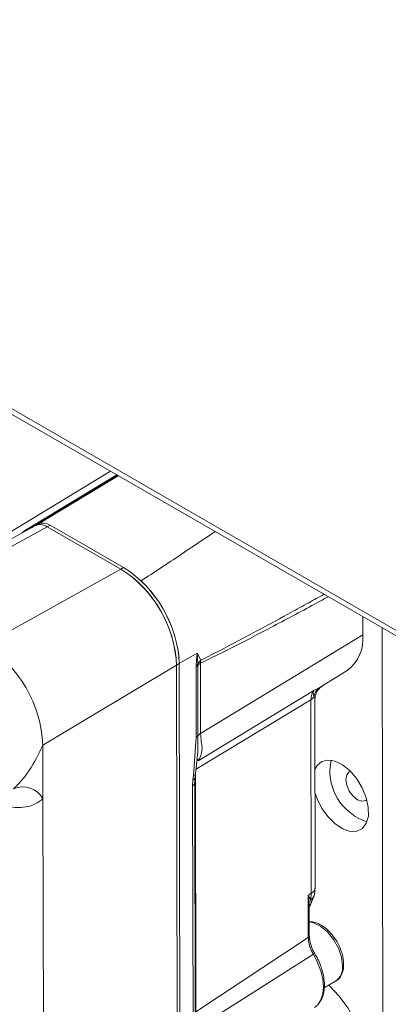
# Model space of a CAD drawing. Units: millimetres. Extents: x 5 to 415, y 0 to 297.
# Drawn here: x 291 to 293, y 95 to 100 of the extents above; entities that cross this region are included whole.
import ezdxf

# ---------------------------------------------------------------- set-up
doc = ezdxf.new("R2010")
doc.units = ezdxf.units.MM

msp = doc.modelspace()

# ---------------------------------------------------------------- linework, layer by layer
at = {"color": 7, "linetype": 'Continuous', "lineweight": 15}
for p, q in [((269.07788, 110.42382), (300.83828, 92.08893)), ((269.09528, 110.38536), (300.85568, 92.05047)), ((291.61979, 97.38224), (291.15522, 97.10064)), ((291.62657, 97.37833), (291.22936, 97.13752)), ((291.20888, 97.1256), (291.22936, 97.13752)), ((291.22936, 97.13752), (291.23194, 97.13604)), ((290.75222, 96.87505), (291.20502, 97.12363)), ((290.78088, 96.85212), (291.26496, 97.11786)), ((291.13676, 97.08615), (291.14097, 97.08987)), ((291.21931, 97.13127), (291.21102, 97.12648)), ((291.64009, 96.90219), (291.26496, 97.11786)), ((291.27926, 97.1255), (291.65424, 96.90992)), ((290.9471, 96.51613), (291.64009, 96.90219)), ((292.87216, 96.56653), (292.872, 96.65935)), ((292.97062, 96.60242), (292.97482, 94.23753)), ((292.04602, 96.06402), (292.87216, 96.56653)), ((292.02403, 96.41261), (292.02874, 96.47401)), ((292.02874, 96.47401), (292.04653, 96.4372)), ((292.0313, 96.41751), (292.02874, 96.47401)), ((292.04653, 96.4372), (292.04539, 96.42214)), ((291.24302, 96.00499), (291.92389, 96.41198)), ((291.92868, 93.70605), (291.92389, 96.41198)), ((291.93766, 96.42036), (291.94246, 93.71461)), ((292.02369, 96.40406), (292.02403, 96.41261)), ((292.02433, 96.04594), (292.02369, 96.40406)), ((292.03125, 96.41028), (292.0313, 96.41751)), ((292.03188, 96.05216), (292.03125, 96.41028)), ((292.04539, 96.42214), (292.04602, 96.06402)), ((292.66378, 96.30454), (292.79287, 96.38468)), ((292.03405, 95.92513), (292.6235, 96.28331)), ((292.6235, 96.28331), (292.65318, 96.29871)), ((292.60802, 96.23504), (292.02034, 95.88009)), ((292.60977, 95.24943), (292.60802, 96.23504)), ((292.63032, 95.28034), (292.62862, 96.23912)), ((292.00985, 95.85051), (292.02433, 96.04594)), ((291.24302, 96.00499), (291.2435, 95.73095)), ((292.02069, 95.8598), (292.02912, 95.93257)), ((292.04025, 95.9343), (292.03405, 95.92513)), ((292.00698, 95.82839), (292.00985, 95.85051)), ((292.01695, 95.81368), (292.01822, 95.8402)), ((292.01811, 95.83944), (292.02068, 95.85975)), ((292.00548, 95.79746), (292.00698, 95.82839)), ((292.00767, 94.56218), (292.00548, 95.79746)), ((292.01914, 94.57837), (292.01695, 95.81365)), ((291.2435, 95.73095), (291.24717, 93.66343)), ((292.62659, 95.24344), (292.63032, 95.28032)), ((292.59427, 95.23797), (292.60977, 95.24943)), ((292.59427, 95.23797), (292.59464, 95.02409)), ((292.60736, 95.21665), (292.59427, 95.23797)), ((292.60158, 95.18265), (292.62656, 95.2433)), ((292.60736, 95.21665), (292.60977, 95.24943)), ((292.62743, 95.25042), (292.6266, 95.2435)), ((292.59698, 95.17977), (292.60218, 95.18712)), ((292.59978, 95.03182), (292.59952, 95.17967)), ((292.02253, 94.64482), (292.59464, 95.02409)), ((292.62057, 94.93801), (292.04302, 94.57157)), ((292.67564, 94.7673), (292.73347, 94.80069))]:
    msp.add_line(p, q, dxfattribs=at)
at = {"color": 8, "linetype": 'Continuous', "lineweight": 15}
for p, q in [((291.58778, 97.40071), (291.06699, 97.08452)), ((291.62233, 97.38077), (291.17425, 97.10925)), ((291.62604, 97.37863), (291.20761, 97.12501)), ((291.26549, 97.11755), (291.27926, 97.1255)), ((291.65424, 96.90992), (291.64047, 96.90197)), ((292.02874, 96.47401), (291.93766, 96.4205)), ((291.92389, 96.41241), (291.93766, 96.42036)), ((292.65318, 96.29871), (292.66373, 96.30461)), ((292.02038, 95.85739), (292.02253, 94.64482))]:
    msp.add_line(p, q, dxfattribs=at)
at = {"color": 7, "linetype": 'Continuous', "lineweight": 15, "flags": 128}
for points in [[(292.03091, 95.92684), (292.03296, 95.92878), (292.04025, 95.9343)], [(292.62925, 95.88322), (292.63924, 95.90042), (292.66349, 95.92098), (292.6949, 95.92856), (292.73117, 95.92261), (292.76959, 95.90356), (292.80731, 95.87282), (292.84154, 95.83268), (292.86974, 95.78611), (292.88982, 95.73656), (292.90029, 95.68772), (292.90037, 95.6432), (292.89005, 95.60631), (292.87011, 95.57977), (292.84202, 95.56557), (292.80786, 95.56475), (292.77016, 95.57737), (292.73173, 95.6025), (292.69542, 95.63827), (292.66391, 95.68203), (292.63954, 95.73054), (292.62947, 95.75928)], [(292.70366, 95.8763), (292.70882, 95.91739), (292.7121, 95.92735)], [(292.80964, 95.8705), (292.80299, 95.86769), (292.79015, 95.85282), (292.78568, 95.82914), (292.79025, 95.80027), (292.80316, 95.77059), (292.82246, 95.74463), (292.8452, 95.72634), (292.86792, 95.71849), (292.88716, 95.7223), (292.89274, 95.72655)], [(292.81577, 94.1881), (292.83291, 94.20021), (292.86253, 94.23443), (292.88295, 94.27963), (292.8934, 94.33407), (292.89347, 94.3957), (292.88317, 94.46216), (292.86289, 94.53091), (292.83339, 94.59935), (292.79581, 94.66486), (292.75158, 94.72495), (292.70238, 94.77733), (292.6985, 94.78093)], [(292.64576, 94.68525), (292.64239, 94.68131), (292.62539, 94.66709)]]:
    msp.add_lwpolyline(points, dxfattribs=at)
at = {"color": 8, "linetype": 'Continuous', "lineweight": 15, "flags": 128}
for points in [[(292.76868, 94.8788), (292.76327, 94.92283), (292.74766, 94.96909), (292.72323, 95.01346), (292.69216, 95.05201), (292.65721, 95.08132), (292.62149, 95.09876), (292.59966, 95.10295)], [(292.62057, 94.93801), (292.64201, 94.8967), (292.65799, 94.85416), (292.66788, 94.81213), (292.67126, 94.77229), (292.66801, 94.73627), (292.65826, 94.70553), (292.64576, 94.68525)]]:
    msp.add_lwpolyline(points, dxfattribs=at)
at = {"color": 7, "linetype": 'Continuous', "lineweight": 15}
for centre, radius, start, end in [((291.2443, 97.07653), 0.06018, 54.47764, 114.5331), ((291.20062, 97.02569), 0.08763, 107.5121, 132.90535), ((291.30903, 96.38328), 0.61552, 2.67318, 57.4624), ((291.32361, 96.39169), 0.61472, 2.67318, 57.4624), ((291.3041, 96.38262), 0.62012, 2.73353, 49.3899), ((291.30336, 96.38181), 0.63663, 6.00969, 46.31258), ((292.66952, 96.54668), 0.20361, 307.28718, 5.59478), ((290.6019, 95.97506), 0.64181, 2.67318, 57.4624), ((292.09858, 96.38119), 0.07646, 132.90071, 151.63772), ((292.00963, 96.42884), 0.02849, 299.56839, 319.34483), ((292.01335, 96.43632), 0.02599, 294.2468, 313.66691), ((292.07391, 96.37376), 0.05616, 120.52264, 139.43821), ((292.6947, 96.23994), 0.07196, 125.23596, 172.29402), ((292.58134, 96.27863), 0.05111, 301.47215, 325.36981), ((292.01026, 96.07072), 0.02849, 299.56839, 319.34483), ((292.07455, 96.01564), 0.05616, 120.52264, 139.43821), ((292.97911, 95.87537), 0.27546, 179.80586, 251.82692), ((291.13965, 95.67191), 0.11946, 29.61894, 112.53515), ((292.68573, 94.8692), 0.08351, 304.86687, 6.6025)]:
    msp.add_arc(centre, radius, start, end, dxfattribs=at)
at = {"color": 8, "linetype": 'Continuous', "lineweight": 15}
for centre, radius, start, end in [((292.00285, 95.84355), 0.01572, 285.22266, 347.95329), ((292.00659, 95.86527), 0.01512, 282.43565, 338.81129), ((291.99744, 95.81531), 0.01958, 294.24189, 355.20356), ((292.5921, 95.28346), 0.03835, 297.43897, 355.33149), ((292.58461, 95.25328), 0.04311, 301.84564, 346.8923), ((292.59023, 95.0326), 0.00959, 297.43897, 355.33149), ((292.65549, 94.88237), 0.06569, 115.1044, 122.11452)]:
    msp.add_arc(centre, radius, start, end, dxfattribs=at)
at = {"color": 7, "linetype": 'Continuous', "lineweight": 15}
msp.add_ellipse((291.26515, 97.01975), major_axis=(-0.05999, 0.10395), ratio=0.5773084, start_param=5.5001063, end_param=6.2853783, dxfattribs=at)
for points, knots in [([(291.17425, 97.10925), (291.17663, 97.11006), (291.18138, 97.11167), (291.18715, 97.11391), (291.19039, 97.11562), (291.19143, 97.11617)], [0, 0, 0, 0, 0.4036593, 0.8073187, 1, 1, 1, 1]), ([(292.12011, 97.09341), (292.06176, 97.05383), (291.93735, 96.96945), (291.81047, 96.88631), (291.74309, 96.84216)], [0, 0, 0, 0, 0.4689925, 1, 1, 1, 1]), ([(292.60802, 96.23504), (292.6086, 96.24511), (292.60975, 96.26524), (292.61892, 96.27729), (292.6235, 96.28331)], [0, 0, 0, 0, 0.5003673, 1, 1, 1, 1]), ([(292.6235, 96.28331), (292.62158, 96.27852), (292.61956, 96.27349), (292.62017, 96.26389), (292.62089, 96.25817), (292.62256, 96.25244), (292.62339, 96.24959)], [0, 0, 0, 0, 0.55700399, 0.58484306, 0.79284884, 1, 1, 1, 1]), ([(292.62867, 96.23995), (292.62922, 96.24675), (292.63032, 96.26033), (292.63841, 96.2789), (292.64995, 96.29452), (292.65993, 96.30169), (292.66477, 96.30515)], [0, 0, 0, 0, 0.2593006, 0.5174835, 0.7664221, 1, 1, 1, 1]), ([(292.04025, 95.9343), (292.04742, 95.95279), (292.05479, 95.97179), (292.05271, 96.00194), (292.0487, 96.02217), (292.04693, 96.04985), (292.04602, 96.06402)], [0, 0, 0, 0, 0.4981211, 0.511731, 0.7502951, 1, 1, 1, 1]), ([(291.09386, 95.78225), (291.10642, 95.79441), (291.13155, 95.81876), (291.18877, 95.89247), (291.22132, 95.95999), (291.24302, 96.00499)], [0, 0, 0, 0, 0.24974849, 0.49998744, 1, 1, 1, 1]), ([(292.7408, 95.00121), (292.73239, 95.01436), (292.72061, 95.03276), (292.69992, 95.05568), (292.68164, 95.07255), (292.65903, 95.0883), (292.63517, 95.09932), (292.61487, 95.1051), (292.60327, 95.10419), (292.59965, 95.10391)], [0, 0, 0, 0, 0.2253442, 0.31547468, 0.46236888, 0.61046312, 0.76630855, 0.92714932, 1, 1, 1, 1]), ([(292.62762, 94.94185), (292.62343, 94.94946), (292.61512, 94.96456), (292.60653, 94.98798), (292.60087, 95.01087), (292.60014, 95.02483), (292.59978, 95.03181)], [0, 0, 0, 0, 0.2537774, 0.5038583, 0.7520115, 1, 1, 1, 1]), ([(292.59464, 95.02409), (292.59498, 95.01728), (292.59564, 95.00371), (292.60096, 94.98169), (292.60898, 94.95939), (292.6167, 94.94515), (292.62057, 94.93801)], [0, 0, 0, 0, 0.2501224, 0.4991391, 0.7485671, 1, 1, 1, 1]), ([(292.77369, 94.89307), (292.77362, 94.89858), (292.77346, 94.9121), (292.76853, 94.93466), (292.7592, 94.96569), (292.74796, 94.9874), (292.7408, 95.00121)], [0, 0, 0, 0, 0.1607005, 0.393683, 0.613991, 1, 1, 1, 1]), ([(292.64874, 94.68844), (292.65449, 94.69666), (292.66632, 94.71359), (292.67496, 94.74593), (292.67784, 94.78245), (292.67435, 94.81908), (292.66651, 94.85326), (292.65605, 94.88459), (292.64404, 94.9124), (292.6342, 94.93022), (292.63024, 94.93739)], [0, 0, 0, 0, 0.141753, 0.291695, 0.4312786, 0.5841091, 0.7003903, 0.7999046, 0.9195132, 1, 1, 1, 1]), ([(292.73211, 94.80063), (292.73335, 94.80109), (292.74428, 94.80516), (292.75853, 94.82231), (292.77052, 94.84877), (292.77506, 94.87282), (292.77403, 94.88807), (292.77369, 94.89307)], [0, 0, 0, 0, 0.0398255, 0.3513169, 0.6292214, 0.8784906, 1, 1, 1, 1])]:
    msp.add_open_spline(points, degree=3, knots=knots, dxfattribs=at)
at = {"color": 8, "linetype": 'Continuous', "lineweight": 15}
for points, knots in [([(292.04539, 96.42214), (292.09688, 96.44738), (292.21132, 96.50349), (292.40062, 96.60233), (292.56593, 96.69019), (292.66819, 96.74604), (292.69576, 96.76109)], [0, 0, 0, 0, 0.2379988, 0.5289704, 0.8729872, 1, 1, 1, 1]), ([(292.04653, 96.4372), (292.09742, 96.46321), (292.19925, 96.51526), (292.35245, 96.59698), (292.48496, 96.66904), (292.59232, 96.72814), (292.64833, 96.75921), (292.67418, 96.77355)], [0, 0, 0, 0, 0.243638, 0.4875012, 0.7326892, 0.8766467, 1, 1, 1, 1]), ([(292.62339, 96.24959), (292.62539, 96.24805), (292.62843, 96.2457), (292.62789, 96.24173), (292.62771, 96.24037)], [0, 0, 0, 0, 0.6575118, 1, 1, 1, 1]), ([(292.02702, 95.93233), (292.02868, 95.94114), (292.03051, 95.95082), (292.03129, 95.96834), (292.03226, 95.99864), (292.03204, 96.0294), (292.03188, 96.05216)], [0, 0, 0, 0, 0.22857274, 0.25118013, 0.44594959, 1, 1, 1, 1]), ([(291.2435, 95.73095), (291.23074, 95.72148), (291.20472, 95.70217), (291.15675, 95.68728), (291.10252, 95.68427), (291.04445, 95.69356), (291.0041, 95.71043), (290.98454, 95.71861)], [0, 0, 0, 0, 0.19198241, 0.39157492, 0.59658395, 0.80441261, 1, 1, 1, 1]), ([(292.59896, 95.17967), (292.59905, 95.18536), (292.59935, 95.20424), (292.59636, 95.2241), (292.59427, 95.23797)], [0, 0, 0, 0, 0.3013191, 1, 1, 1, 1]), ([(292.60218, 95.18712), (292.60365, 95.18895), (292.61023, 95.19719), (292.60861, 95.20814), (292.60736, 95.21665)], [0, 0, 0, 0, 0.2222063, 1, 1, 1, 1])]:
    msp.add_open_spline(points, degree=3, knots=knots, dxfattribs=at)

doc.saveas('drawing.dxf')
